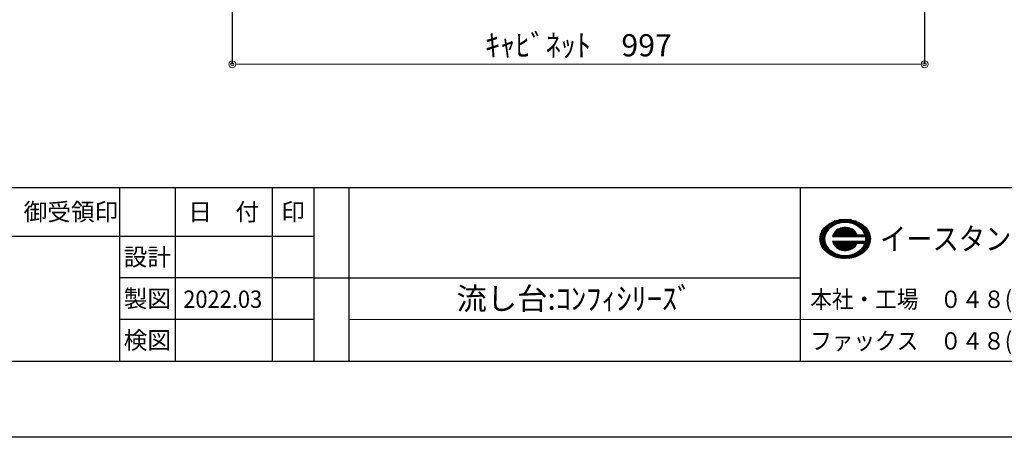
# Model space of a CAD drawing. Units: millimetres. Extents: x 0 to 4200, y 0 to 3484.
# Drawn here: x 1511 to 2929, y 0 to 602 of the extents above; entities that cross this region are included whole.
import ezdxf
from ezdxf.enums import TextEntityAlignment as Align

# ---------------------------------------------------------------- set-up
doc = ezdxf.new("R2010")
doc.units = ezdxf.units.MM
doc.layers.get('0').update_dxf_attribs({"linetype": 'CONTINUOUS'})
doc.layers.get('Defpoints').update_dxf_attribs({"color": 8, "linetype": 'CONTINUOUS'})
doc.layers.add('図面範囲', color=7, linetype='CONTINUOUS', plot=False)
doc.layers.add('寸法', color=7, linetype='CONTINUOUS', lineweight=9)
doc.layers.add('文字', color=3, linetype='CONTINUOUS')
doc.layers.add('枠', color=54, linetype='CONTINUOUS')
doc.layers.add('文字位置線', color=8, linetype='CONTINUOUS', lineweight=5, plot=False)
doc.styles.add('32mm文字', font='txt', dxfattribs={"height": 32})
doc.dimstyles.new('32mm文字', dxfattribs={"dimtxt": 32, "dimasz": 10, "dimexe": 0, "dimexo": 30, "dimgap": 5, "dimtad": 1, "dimdsep": 46, "dimtxsty": '32mm文字', "dimblk": 'ORIGIN2', "dimcen": 5, "dimclrd": 3, "dimclre": 3, "dimclrt": 3, "dimadec": 0, "dimazin": 0, "dimtfac": 1, "dimtmove": 0, "dimatfit": 3, "dimldrblk": 'OPEN30', "dimfxl": 1, "dimlwd": -1, "dimarcsym": 0})

# ---------------------------------------------------------------- blocks, each defined once
blk = doc.blocks.new('シンボル')
at = {"color": 134, "linetype": 'Continuous'}
for p, q in [((-0.6, 2.37), (-0.13, 2.84)), ((-0.43, 2.4), (0.02, 2.85)), ((-0.26, 2.42), (0.16, 2.85)), ((-0.2, 2.43), (-0.2, 2.84)), ((-0.11, 2.43), (0.3, 2.84)), ((0, 2.44), (0, 2.85)), ((0.2, 2.44), (0.2, 2.85)), ((0.4, 2.43), (0.4, 2.84)), ((-3.52, 0.15), (-0.95, 2.73)), ((-3.51, 0.31), (-1.14, 2.68)), ((-3.48, 0.48), (-1.35, 2.61)), ((-3.43, 0.67), (-1.57, 2.53)), ((-3.35, 0.89), (-1.83, 2.42)), ((-3.22, 1.17), (-2.14, 2.24)), ((-3, -1.45), (-3, 1.49)), ((-2.15, 1.56), (-2.94, 1.56)), ((-2.8, 0.31), (-2.8, 1.72)), ((-1.93, 1.76), (-2.76, 1.76)), ((-2.6, 0.94), (-2.6, 1.91)), ((-1.65, 1.96), (-2.54, 1.96)), ((-2.4, 1.27), (-2.4, 2.07)), ((-1.27, 2.16), (-2.27, 2.16)), ((-2.2, 1.51), (-2.2, 2.21)), ((-2, 1.7), (-2, 2.32)), ((-0.65, 2.36), (-1.94, 2.36)), ((-1.8, 1.86), (-1.8, 2.43)), ((-1.71, 0.41), (-0.54, 1.58)), ((-1.63, 0.63), (-0.78, 1.48)), ((-1.62, 0.36), (-0.35, 1.63)), ((-1.6, 1.99), (-1.6, 2.52)), ((1.7, 2.56), (-1.5, 2.56)), ((-1.48, 2.06), (-0.77, 2.76)), ((-1.48, 0.36), (-0.18, 1.66)), ((-1.4, 2.1), (-1.4, 2.59)), ((-1.34, 0.36), (-0.02, 1.68)), ((-1.21, 2.18), (-0.6, 2.79)), ((-1.2, 2.19), (-1.2, 2.66)), ((-1.2, 0.36), (0.12, 1.68)), ((-1.05, 0.36), (0.26, 1.67)), ((-1, 2.26), (-1, 2.71)), ((-0.98, 2.27), (-0.44, 2.82)), ((-0.91, 0.36), (0.39, 1.66)), ((-0.8, 2.32), (-0.8, 2.76)), ((1, 2.76), (-0.8, 2.76)), ((-0.8, 0.36), (-0.8, 1.47)), ((-0.78, 2.33), (-0.28, 2.83)), ((-0.77, 0.36), (0.51, 1.64)), ((-0.63, 0.36), (0.62, 1.61)), ((-0.6, 2.37), (-0.6, 2.79)), ((-0.6, 0.36), (-0.6, 1.56)), ((0.8, 1.56), (-0.6, 1.56)), ((-0.49, 0.36), (0.73, 1.58)), ((-0.4, 2.4), (-0.4, 2.82)), ((-0.4, 0.36), (-0.4, 1.62)), ((-0.35, 0.36), (0.84, 1.54)), ((-0.21, 0.36), (0.94, 1.5)), ((-0.2, 0.36), (-0.2, 1.66)), ((-0.06, 0.36), (1.03, 1.46)), ((0, 0.36), (0, 1.68)), ((0.04, 2.44), (0.43, 2.83)), ((0.18, 2.44), (0.56, 2.82)), ((0.2, 0.36), (0.2, 1.68)), ((0.31, 2.43), (0.69, 2.81)), ((0.4, 0.36), (0.4, 1.66)), ((0.44, 2.42), (0.81, 2.79)), ((0.57, 2.41), (0.93, 2.77)), ((0.6, 2.4), (0.6, 2.82)), ((0.6, 0.36), (0.6, 1.62)), ((0.69, 2.39), (1.05, 2.75)), ((0.8, 2.37), (0.8, 2.79)), ((0.8, 0.36), (0.8, 1.56)), ((0.81, 2.37), (1.17, 2.72)), ((2.14, 2.36), (0.85, 2.36)), ((0.93, 2.34), (1.28, 2.69)), ((1, 2.32), (1, 2.76)), ((1, 0.36), (1, 1.47)), ((1.04, 2.31), (1.39, 2.66)), ((1.15, 2.28), (1.5, 2.63)), ((1.2, 2.26), (1.2, 2.71)), ((1.25, 2.24), (1.6, 2.59)), ((1.36, 2.2), (1.71, 2.55)), ((1.4, 2.19), (1.4, 2.66)), ((1.46, 2.16), (1.81, 2.51)), ((2.47, 2.16), (1.47, 2.16)), ((1.55, 2.12), (1.91, 2.47)), ((1.57, 2.56), (1.6, 2.53)), ((1.6, 2.1), (1.6, 2.59)), ((1.65, 2.07), (2, 2.43)), ((1.74, 2.02), (2.1, 2.38)), ((1.77, 2.36), (1.78, 2.35)), ((1.8, 1.99), (1.8, 2.52)), ((1.83, 1.97), (2.19, 2.33)), ((2.74, 1.96), (1.85, 1.96)), ((1.92, 2.36), (1.93, 2.35)), ((1.92, 1.91), (2.28, 2.28)), ((1.98, 2.44), (2, 2.42)), ((2, 1.86), (2, 2.43)), ((2, 2.28), (2, 2.27)), ((2, 2.14), (2, 2.13)), ((2.08, 1.8), (2.45, 2.17)), ((2.96, 1.76), (2.13, 1.76)), ((2.16, 1.73), (2.54, 2.11)), ((2.2, 1.7), (2.2, 2.32)), ((2.2, 2.22), (2.21, 2.21)), ((2.24, 1.67), (2.62, 2.05)), ((2.26, 2.16), (2.28, 2.14)), ((2.27, 2.28), (2.28, 2.28)), ((2.31, 1.6), (2.7, 1.99)), ((3.14, 1.56), (2.35, 1.56)), ((2.38, 1.53), (2.78, 1.93)), ((2.4, 1.51), (2.4, 2.21)), ((2.4, 2.16), (2.42, 2.14)), ((2.45, 1.46), (2.85, 1.86)), ((2.51, 1.38), (2.93, 1.79)), ((2.58, 1.3), (3, 1.72)), ((2.6, 1.27), (2.6, 2.07)), ((2.6, 1.96), (2.6, 1.96)), ((2.64, 1.22), (3.06, 1.65)), ((2.69, 1.13), (3.13, 1.57)), ((2.74, 1.96), (2.74, 1.96)), ((2.74, 1.05), (3.19, 1.5)), ((2.77, 1.92), (2.8, 1.9)), ((2.8, 0.94), (2.8, 1.91)), ((2.84, 1.85), (2.92, 1.78)), ((2.94, 1.76), (2.99, 1.71)), ((3, 0.31), (3, 1.72)), ((3, 1.7), (3.06, 1.64)), ((3, 1.56), (3, 1.56)), ((3.13, 1.57), (3.14, 1.56)), ((3.2, -1.45), (3.2, 1.49)), ((-3.53, 0.01), (-2.61, 0.93)), ((-3.52, -0.13), (-2.71, 0.68)), ((-2.82, 0.16), (-3.52, 0.16)), ((-3.51, -0.26), (-2.77, 0.48)), ((-2.79, 0.36), (-3.5, 0.36)), ((-3.49, -0.38), (-2.8, 0.31)), ((-3.47, -0.5), (-2.81, 0.16)), ((-2.75, 0.56), (-3.46, 0.56)), ((-3.44, -0.61), (-2.82, 0.01)), ((-3.4, -0.73), (-3.4, 0.76)), ((-2.68, 0.76), (-3.4, 0.76)), ((-2.59, 0.96), (-3.32, 0.96)), ((-2.48, 1.16), (-3.22, 1.16)), ((-3.2, -1.16), (-3.2, 1.19)), ((-2.33, 1.36), (-3.1, 1.36)), ((-1.72, 0.36), (2.91, 0.36)), ((3.66, 0.56), (-1.66, 0.56)), ((-1.6, 0.36), (-1.6, 0.69)), ((1.77, 0.76), (-1.57, 0.76)), ((1.63, 0.96), (-1.43, 0.96)), ((-1.4, 0.36), (-1.4, 1)), ((-1.39, 1.01), (-1.17, 1.23)), ((1.45, 1.16), (-1.25, 1.16)), ((-1.2, 0.36), (-1.2, 1.21)), ((-1, 0.36), (-1, 1.36)), ((1.2, 1.36), (-1, 1.36)), ((0.08, 0.36), (1.12, 1.4)), ((0.22, 0.36), (1.21, 1.35)), ((0.36, 0.36), (1.29, 1.29)), ((0.5, 0.36), (1.37, 1.23)), ((0.64, 0.36), (1.45, 1.16)), ((0.78, 0.36), (1.52, 1.09)), ((0.93, 0.36), (1.59, 1.02)), ((1.07, 0.36), (1.65, 0.94)), ((1.2, 0.36), (1.2, 1.36)), ((1.21, 0.36), (1.71, 0.86)), ((1.35, 0.36), (1.76, 0.77)), ((1.4, 0.36), (1.4, 1.21)), ((1.49, 0.36), (1.81, 0.68)), ((1.6, 0.36), (1.6, 1)), ((1.63, 0.36), (1.89, 0.62)), ((1.77, 0.36), (2.03, 0.62)), ((1.8, 0.36), (1.8, 0.69)), ((1.83, 0.62), (2.93, 0.62)), ((1.92, 0.36), (2.18, 0.62)), ((2, 0.36), (2, 0.62)), ((2.06, 0.36), (2.32, 0.62)), ((2.2, 0.36), (2.2, 0.62)), ((2.2, 0.36), (2.46, 0.62)), ((2.34, 0.36), (2.6, 0.62)), ((2.4, 0.36), (2.4, 0.62)), ((2.48, 0.36), (2.74, 0.62)), ((3.3, 1.36), (2.53, 1.36)), ((2.6, 0.36), (2.6, 0.62)), ((2.62, 0.36), (3.42, 1.16)), ((2.67, -0.58), (3.69, 0.43)), ((3.42, 1.16), (2.68, 1.16)), ((2.76, 0.36), (3.47, 1.07)), ((2.79, 0.95), (3.26, 1.42)), ((3.52, 0.96), (2.79, 0.96)), ((2.8, 0.36), (2.8, 0.62)), ((2.81, -0.58), (3.71, 0.31)), ((2.83, -0.85), (3.73, 0.05)), ((2.84, 0.86), (3.31, 1.33)), ((2.88, 0.76), (3.37, 1.25)), ((3.6, 0.76), (2.88, 0.76)), ((2.91, 0.36), (3.52, 0.97)), ((3.7, 0.36), (2.91, 0.36)), ((2.92, -0.62), (3.72, 0.19)), ((3, 0.31), (3.56, 0.87)), ((3.01, 0.18), (3.6, 0.77)), ((3.02, 0.05), (3.63, 0.66)), ((3.02, -0.09), (3.66, 0.55)), ((3.72, 0.16), (3.02, 0.16)), ((3.2, 1.22), (3.2, 1.22)), ((3.4, -1.16), (3.4, 1.19)), ((3.4, 1.16), (3.41, 1.15)), ((3.4, 0.87), (3.41, 0.86)), ((3.6, -0.73), (3.6, 0.76)), ((-2.82, -0.04), (-3.53, -0.04)), ((-2.8, -0.24), (-3.51, -0.24)), ((-2.77, -0.44), (-3.48, -0.44)), ((-2.71, -0.64), (-3.43, -0.64)), ((-3.4, -0.72), (-2.82, -0.13)), ((-3.37, -0.82), (-2.8, -0.26)), ((-2.63, -0.84), (-3.36, -0.84)), ((-3.32, -0.92), (-2.78, -0.38)), ((-3.28, -1.02), (-2.76, -0.49)), ((-2.53, -1.04), (-3.26, -1.04)), ((-3.23, -1.11), (-2.72, -0.6)), ((-3.18, -1.2), (-2.69, -0.71)), ((-2.39, -1.24), (-3.15, -1.24)), ((-3.12, -1.28), (-2.65, -0.81)), ((-3.06, -1.37), (-2.6, -0.91)), ((-3, -1.45), (-2.55, -1)), ((-2.94, -1.53), (-2.5, -1.09)), ((-2.87, -1.6), (-2.44, -1.17)), ((-2.81, -1.68), (-2.38, -1.25)), ((-2.8, -1.68), (-2.8, -0.24)), ((-2.74, -1.75), (-2.32, -1.33)), ((-2.66, -1.82), (-2.26, -1.41)), ((-2.6, -1.87), (-2.6, -0.91)), ((-2.4, -2.03), (-2.4, -1.23)), ((-1.73, -0.28), (3, -0.28)), ((-1.73, -0.28), (3, -0.28)), ((-1.69, -0.42), (-1.55, -0.28)), ((3.68, -0.44), (-1.69, -0.44)), ((-1.66, -0.53), (-1.41, -0.28)), ((-1.61, -0.63), (-1.27, -0.28)), ((1.81, -0.64), (-1.61, -0.64)), ((-1.6, -0.66), (-1.6, -0.28)), ((-1.57, -0.72), (-1.13, -0.28)), ((-1.51, -0.81), (-0.99, -0.28)), ((1.69, -0.84), (-1.49, -0.84)), ((-1.46, -0.89), (-0.85, -0.28)), ((-1.4, -0.96), (-1.4, -0.28)), ((-1.39, -0.97), (-0.7, -0.28)), ((-1.33, -1.05), (-0.56, -0.28)), ((1.53, -1.04), (-1.33, -1.04)), ((-1.26, -1.12), (-0.42, -0.28)), ((-1.2, -1.17), (-1.2, -0.28)), ((-1.18, -1.18), (-0.28, -0.28)), ((1.31, -1.24), (-1.11, -1.24)), ((-1.1, -1.25), (-0.14, -0.28)), ((-1.02, -1.31), (0, -0.28)), ((-1, -1.32), (-1, -0.28)), ((-0.94, -1.36), (0.14, -0.28)), ((-0.85, -1.41), (0.29, -0.28)), ((-0.8, -1.44), (-0.8, -0.28)), ((-0.75, -1.46), (0.43, -0.28)), ((-0.65, -1.5), (0.57, -0.28)), ((-0.6, -1.52), (-0.6, -0.28)), ((-0.55, -1.54), (0.71, -0.28)), ((-0.44, -1.57), (0.85, -0.28)), ((-0.4, -1.58), (-0.4, -0.28)), ((-0.32, -1.6), (0.99, -0.28)), ((-0.2, -1.62), (-0.2, -0.28)), ((-0.2, -1.62), (1.13, -0.28)), ((-0.08, -1.63), (1.28, -0.28)), ((0, -1.64), (0, -0.28)), ((0.06, -1.64), (1.42, -0.28)), ((0.2, -1.64), (0.2, -0.28)), ((0.2, -1.64), (1.56, -0.28)), ((0.35, -1.63), (1.7, -0.28)), ((0.4, -1.62), (0.4, -0.28)), ((0.52, -1.6), (1.84, -0.28)), ((0.6, -1.58), (0.6, -0.28)), ((0.72, -1.55), (1.98, -0.28)), ((0.8, -1.52), (0.8, -0.28)), ((0.94, -1.46), (2.12, -0.28)), ((1, -1.44), (1, -0.28)), ((1.2, -1.32), (1.2, -0.28)), ((1.29, -1.26), (1.66, -0.89)), ((1.31, -2.65), (3.71, -0.25)), ((1.4, -1.17), (1.4, -0.28)), ((1.52, -2.59), (3.69, -0.42)), ((1.6, -0.96), (1.6, -0.28)), ((1.74, -2.51), (3.64, -0.6)), ((1.8, -0.66), (1.8, -0.28)), ((1.83, -0.58), (2.93, -0.58)), ((1.97, -0.58), (2.27, -0.28)), ((1.99, -2.4), (3.57, -0.82)), ((2, -0.58), (2, -0.28)), ((2.11, -0.58), (2.41, -0.28)), ((2.2, -0.58), (2.2, -0.28)), ((2.25, -0.58), (2.55, -0.28)), ((2.29, -2.24), (3.44, -1.09)), ((2.39, -0.58), (2.69, -0.28)), ((2.4, -0.58), (2.4, -0.28)), ((2.53, -0.58), (2.83, -0.28)), ((3.35, -1.24), (2.59, -1.24)), ((2.6, -0.58), (2.6, -0.28)), ((2.6, -2.03), (2.6, -1.23)), ((2.64, -1.18), (3.73, -0.09)), ((3.46, -1.04), (2.73, -1.04)), ((2.8, -0.58), (2.8, -0.28)), ((2.8, -1.87), (2.8, -0.91)), ((3.56, -0.84), (2.83, -0.84)), ((3.63, -0.64), (2.91, -0.64)), ((3.71, -0.24), (3, -0.24)), ((3, -1.68), (3, -0.27)), ((3.73, -0.04), (3.02, -0.04)), ((-2.23, -1.44), (-3.01, -1.44)), ((-2.03, -1.64), (-2.84, -1.64)), ((-1.77, -1.84), (-2.63, -1.84)), ((-2.59, -1.88), (-2.19, -1.48)), ((-2.51, -1.95), (-2.12, -1.56)), ((-2.43, -2.01), (-2.05, -1.62)), ((-1.44, -2.04), (-2.39, -2.04)), ((-2.35, -2.07), (-1.97, -1.69)), ((-2.27, -2.13), (-1.89, -1.75)), ((-2.2, -2.17), (-2.2, -1.47)), ((-2.18, -2.18), (-1.81, -1.81)), ((-2.09, -2.24), (-1.73, -1.87)), ((-0.95, -2.24), (-2.08, -2.24)), ((-2, -2.29), (-2, -1.66)), ((-2, -2.29), (-1.64, -1.93)), ((-1.91, -2.34), (-1.55, -1.98)), ((-1.82, -2.38), (-1.46, -2.03)), ((-1.8, -2.39), (-1.8, -1.82)), ((-1.72, -2.43), (-1.37, -2.08)), ((1.89, -2.44), (-1.69, -2.44)), ((-1.62, -2.47), (-1.27, -2.12)), ((-1.6, -2.48), (-1.6, -1.95)), ((-1.52, -2.51), (-1.17, -2.16)), ((-1.42, -2.55), (-1.07, -2.2)), ((-1.4, -2.56), (-1.4, -2.06)), ((-1.31, -2.59), (-0.96, -2.24)), ((-1.21, -2.62), (-0.85, -2.27)), ((-1.2, -2.62), (-1.2, -2.15)), ((1.33, -2.64), (-1.13, -2.64)), ((-1.1, -2.65), (-0.74, -2.3)), ((-1, -2.68), (-1, -2.22)), ((-0.98, -2.68), (-0.63, -2.33)), ((-0.87, -2.71), (-0.51, -2.35)), ((-0.8, -2.72), (-0.8, -2.29)), ((0.99, -1.44), (-0.79, -1.44)), ((-0.75, -2.73), (-0.39, -2.37)), ((-0.63, -2.75), (-0.26, -2.38)), ((-0.6, -2.76), (-0.6, -2.33)), ((-0.51, -2.77), (-0.13, -2.4)), ((-0.4, -2.78), (-0.4, -2.37)), ((-0.38, -2.79), (0, -2.4)), ((-0.25, -2.8), (0.14, -2.4)), ((-0.2, -2.8), (-0.2, -2.39)), ((-0.12, -2.81), (0.29, -2.4)), ((0, -2.81), (0, -2.4)), ((0.02, -2.81), (0.44, -2.39)), ((0.06, -1.64), (0.05, -1.64)), ((0.16, -2.81), (0.6, -2.37)), ((0.2, -2.81), (0.2, -2.4)), ((0.31, -2.81), (0.78, -2.34)), ((0.4, -2.8), (0.4, -2.39)), ((0.46, -2.8), (0.96, -2.3)), ((0.6, -2.78), (0.6, -2.37)), ((0.61, -2.78), (1.16, -2.24)), ((0.78, -2.76), (1.38, -2.16)), ((0.8, -2.76), (0.8, -2.33)), ((0.95, -2.73), (1.64, -2.04)), ((1, -2.72), (1, -2.29)), ((1.12, -2.69), (2, -1.82)), ((2.28, -2.24), (1.15, -2.24)), ((1.2, -2.68), (1.2, -2.22)), ((1.4, -2.62), (1.4, -2.15)), ((1.6, -2.56), (1.6, -2.06)), ((2.59, -2.04), (1.64, -2.04)), ((1.8, -2.48), (1.8, -1.95)), ((2.83, -1.84), (1.97, -1.84)), ((2, -2.39), (2, -1.82)), ((2.2, -2.29), (2.2, -1.66)), ((3.04, -1.64), (2.23, -1.64)), ((2.4, -2.17), (2.4, -1.47)), ((3.21, -1.44), (2.43, -1.44)), ((2.78, -1.89), (3.13, -1.54))]:
    blk.add_line(p, q, dxfattribs=at)
for major_axis, ratio in [((-3.63, 0), 0.779519), ((-2.92, 0), 0.828845)]:
    blk.add_ellipse((0.1, 0.02), major_axis=major_axis, ratio=ratio, dxfattribs=at)
for centre, major_axis, ratio, start_param, end_param in [((0.1, 0.02), (-1.86, 0), 0.892511, 3.511257, 6.076989), ((0.1, 0.02), (-1.86, 0), 0.892511, 0.181648, 2.771929), ((0.11, 0.04), (0.24, -1.67), 0.999613, 6.025504, 6.026457)]:
    blk.add_ellipse(centre, major_axis=major_axis, ratio=ratio, start_param=start_param, end_param=end_param, dxfattribs=at)
blk = doc.blocks.new('_Origin2')
at = {"color": 0, "linetype": 'ByBlock', "lineweight": -2}
blk.add_line((-0.5, 0), (-1, 0), dxfattribs=at)
for radius in [0.5, 0.25]:
    blk.add_circle((0, 0), radius, dxfattribs=at)
blk = doc.blocks.new('*D7')
at = {"layer": 'Defpoints', "color": 0, "transparency": 16777216}
for p in [(1817.3, 680), (2814.3, 680), (2814.3, 537.9)]:
    blk.add_point(p, dxfattribs=at)
at = {"layer": '寸法', "lineweight": -2, "transparency": 16777216}
for p, q in [((1817.3, 650), (1817.3, 537.9)), ((2814.3, 650), (2814.3, 537.9))]:
    blk.add_line(p, q, dxfattribs=at)
at = {"layer": '寸法', "transparency": 16777216}
blk.add_line((1827.3, 537.9), (2804.3, 537.9), dxfattribs=at)
at = {"layer": '寸法', "transparency": 16777216, "xscale": 10, "yscale": 10, "zscale": 10, "rotation": 180}
blk.add_blockref('_Origin2', (1817.3, 537.9), dxfattribs=at)
at = {"layer": '寸法', "transparency": 16777216, "xscale": 10, "yscale": 10, "zscale": 10}
blk.add_blockref('_Origin2', (2814.3, 537.9), dxfattribs=at)
at = {"layer": '寸法', "transparency": 16777216, "insert": (2315.8, 561.1), "char_height": 32, "attachment_point": 5, "style": '32mm文字'}
blk.add_mtext('ｷｬﾋﾞﾈｯﾄ\u3000997', dxfattribs=at)
blk = doc.blocks.new('_Open30')
at = {"color": 0, "linetype": 'ByBlock', "lineweight": -2}
for p, q in [((-1, 0.27), (0, 0)), ((0, 0), (-1, -0.27)), ((0, 0), (-1, 0))]:
    blk.add_line(p, q, dxfattribs=at)

msp = doc.modelspace()

# ---------------------------------------------------------------- linework, layer by layer
at = {"layer": '図面範囲'}
msp.add_lwpolyline([(0, 2970), (4200, 2970), (4200, 0), (0, 0)], close=True, dxfattribs=at)
at = {"layer": '文字位置線'}
msp.add_line((1985, 170), (3185, 170), dxfattribs=at)
at = {"layer": '枠', "color": 54, "linetype": 'Continuous'}
for p, q in [((195, 360), (4005, 360)), ((1655, 360), (1655, 110)), ((1735, 360), (1735, 110)), ((1935, 360), (1935, 110)), ((1985, 360), (1985, 110)), ((2635, 360), (2635, 110)), ((1935, 230), (2635, 230)), ((195, 110), (4005, 110))]:
    msp.add_line(p, q, dxfattribs=at)
at = {"layer": '枠', "color": 134, "linetype": 'Continuous'}
for p, q in [((1875, 360), (1875, 110)), ((245, 290), (1935, 290)), ((1935, 230), (1655, 230)), ((1935, 170), (1655, 170))]:
    msp.add_line(p, q, dxfattribs=at)

# ---------------------------------------------------------------- block references
at = {"layer": '枠', "color": 0, "linetype": 'Continuous', "xscale": 10, "yscale": 10}
msp.add_blockref('シンボル', (2699.011, 285.823), dxfattribs=at)

# ---------------------------------------------------------------- texts
at = {"layer": '文字', "linetype": 'Continuous', "style": '32mm文字'}
for s, height, p in [('御受領印', 25, (1585, 325)), ('日\u3000付', 25, (1805, 325)), ('印', 25, (1905, 325)), ('設計', 25, (1695, 260)), ('製図', 25, (1695, 200)), ('流し台:ｺﾝﾌｨｼﾘｰｽﾞ', 32, (2310, 200)), ('検図', 25, (1695, 140))]:
    msp.add_text(s, height=height, dxfattribs=at).set_placement(p, align=Align.MIDDLE_CENTER)
for s, height, width, p, p2 in [('イースタン工業株式会社', 32, 0.909676, (2750.076, 270.166), (3166.182, 270.166)), ('本社・工場\u3000０４８(４２３)１１１１', 25, 0.939989, (2649.716, 186.543), (3168.857, 186.543))]:
    msp.add_text(s, height=height, dxfattribs=dict(at, width=width)).set_placement(p, p2, align=Align.FIT)
msp.add_text('2022.03', height=25, dxfattribs=at).set_placement((1746.708, 186.691), (1860.414, 186.691), align=Align.FIT)
at = {"layer": '文字', "linetype": 'Continuous', "style": '32mm文字', "width": 0.939989}
msp.add_text('ファックス\u3000０４８(４２３)１１１２', height=25, rotation=360, dxfattribs=at).set_placement((2649.716, 126.543), (3168.857, 126.543), align=Align.FIT)

# ---------------------------------------------------------------- dimensions: what is measured, and where the dimension line sits
at = {"layer": '寸法'}
dim = msp.add_linear_dim(base=(2814.287, 537.87), p1=(1817.287, 680), p2=(2814.287, 680), angle=0, text='ｷｬﾋﾞﾈｯﾄ\u3000<>', dimstyle='32mm文字', override={"dimclrd": 256, "dimclre": 256, "dimclrt": 256}, dxfattribs=at)
dim.commit()
dim.dimension.update_dxf_attribs({"geometry": '*D7', "text_midpoint": (2315.787, 537.87), "dimtype": 160})

doc.saveas('drawing.dxf')
